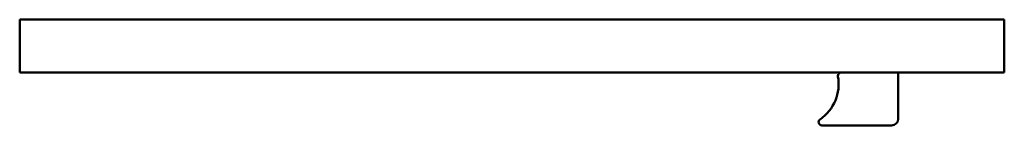
# Model space of a CAD drawing. Units: millimetres. Extents: x 901 to 1198, y 1469 to 1501.
import ezdxf

# ---------------------------------------------------------------- set-up
doc = ezdxf.new("R2010")
doc.units = ezdxf.units.MM
doc.header["$LTSCALE"] = 10
doc.layers.add('Visible Edges(Svedbergs)', color=7, linetype='Continuous', lineweight=50)

msp = doc.modelspace()

# ---------------------------------------------------------------- linework, layer by layer
at = {"layer": 'Visible Edges(Svedbergs)'}
for p, q in [((901.5, 1501), (1198.5, 1501)), ((901.5, 1501), (901.5, 1485)), ((1198.5, 1501), (1198.5, 1485)), ((1198.5, 1485), (901.5, 1485)), ((1166.5, 1471), (1166.5, 1485)), ((1143.5, 1469), (1164.5, 1469))]:
    msp.add_line(p, q, dxfattribs=at)
for centre, radius, start, end in [((1135.54, 1481.51), 13, 304.674, 10.2298), ((1149.31, 1484), 1, 90, 190.2298), ((1143.5, 1470), 1, 124.674, 270), ((1164.5, 1471), 2, 270, 0)]:
    msp.add_arc(centre, radius, start, end, dxfattribs=at)

doc.saveas('drawing.dxf')
